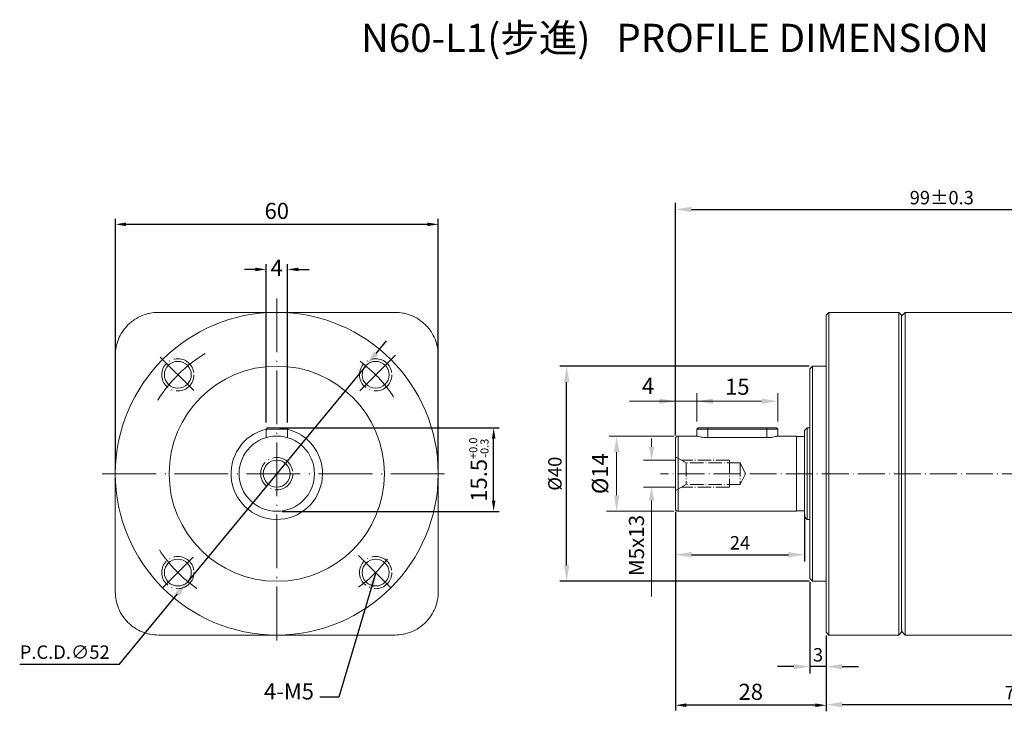
# Model space of a CAD drawing. Extents: x 59 to 415, y -118 to 35.
# Drawn here: x 59 to 242, y -118 to 10 of the extents above; entities that cross this region are included whole.
import ezdxf

# ---------------------------------------------------------------- set-up
doc = ezdxf.new("R2010")
doc.units = 0
doc.header["$LTSCALE"] = 10
doc.header["$MEASUREMENT"] = 0
doc.header["$PDMODE"] = 3
doc.header["$PDSIZE"] = 6
doc.linetypes.add('CEN', pattern=[0.67, 0.5, -0.08, 0.01, -0.08])
doc.layers.get('0').update_dxf_attribs({"linetype": 'CONTINUOUS'})
doc.layers.get('DEFPOINTS').update_dxf_attribs({"linetype": 'CONTINUOUS'})
doc.layers.add('CEN', color=6, linetype='CEN', lineweight=15)
doc.layers.add('DIM', color=4, linetype='CONTINUOUS', lineweight=15)
doc.styles.get("Standard").update_dxf_attribs({"font": 'TXT.shx', "bigfont": 'chineset.shx'})
doc.dimstyles.new('ISO-25', dxfattribs={"dimtxt": 2.5, "dimasz": 3, "dimexe": 1.25, "dimexo": 0.625, "dimtad": 1, "dimtoh": 1, "dimdsep": 46, "dimtxsty": 'Standard', "dimcen": 2.5, "dimadec": 0, "dimazin": 0, "dimtfac": 1, "dimtmove": 0, "dimatfit": 3, "dimfxl": 1, "dimarcsym": 0})
doc.dimstyles.get("Standard").update_dxf_attribs({"dimtxt": 3, "dimasz": 2, "dimexe": 1, "dimexo": 1, "dimgap": 1, "dimtad": 1, "dimtoh": 1, "dimdsep": 46, "dimtxsty": 'Standard', "dimcen": 0, "dimazin": 0, "dimtfac": 1, "dimtofl": 0, "dimtmove": 0, "dimatfit": 3, "dimfxl": 1, "dimtolj": 1, "dimtzin": 0, "dimarcsym": 0})

# ---------------------------------------------------------------- blocks, each defined once
blk = doc.blocks.new('*D60')
at = {"layer": 'DEFPOINTS', "color": 0, "transparency": 16777216}
for p in [(181.1, -80.79), (209.1, -103.79), (181.1, -117.35)]:
    blk.add_point(p, dxfattribs=at)
at = {"layer": 'DIM', "color": 0, "lineweight": -2, "transparency": 16777216}
for p, q in [((181.1, -81.79), (181.1, -118.35)), ((209.1, -104.79), (209.1, -118.35)), ((207.1, -117.35), (183.1, -117.35))]:
    blk.add_line(p, q, dxfattribs=at)
at = {"layer": 'DIM', "color": 0, "transparency": 16777216}
for points in [[(183.1, -117.01), (183.1, -117.68), (181.1, -117.35)], [(207.1, -117.01), (207.1, -117.68), (209.1, -117.35)]]:
    blk.add_solid(points, dxfattribs=at)
at = {"layer": 'DIM', "color": 0, "transparency": 16777216, "insert": (195.1, -114.85), "char_height": 3, "attachment_point": 5}
blk.add_mtext('\\A1;28', dxfattribs=at)
blk = doc.blocks.new('*D65')
at = {"layer": 'DEFPOINTS', "color": 0, "transparency": 16777216}
for p in [(209.1, -103.79), (280.1, -103.29), (280.1, -117.23)]:
    blk.add_point(p, dxfattribs=at)
at = {"layer": 'DIM', "color": 0, "lineweight": -2, "transparency": 16777216}
for p, q in [((280.1, -103.92), (280.1, -118.48)), ((209.1, -104.41), (209.1, -118.48)), ((212.1, -117.23), (277.1, -117.23))]:
    blk.add_line(p, q, dxfattribs=at)
at = {"layer": 'DIM', "color": 0, "transparency": 16777216}
for points in [[(212.1, -116.73), (212.1, -117.73), (209.1, -117.23)], [(277.1, -116.73), (277.1, -117.73), (280.1, -117.23)]]:
    blk.add_solid(points, dxfattribs=at)
at = {"layer": 'DIM', "transparency": 16777216, "insert": (248.25, -115.35), "char_height": 2.5, "attachment_point": 5}
blk.add_mtext('71±0.3', dxfattribs=at)
blk = doc.blocks.new('*D66')
at = {"layer": 'DEFPOINTS', "color": 0, "transparency": 16777216}
for p in [(280.1, -25.15), (280.1, -45.29), (181.1, -67.79)]:
    blk.add_point(p, dxfattribs=at)
at = {"layer": 'DIM', "color": 0, "lineweight": -2, "transparency": 16777216}
for p, q in [((181.1, -67.16), (181.1, -23.9)), ((184.1, -25.15), (277.1, -25.15)), ((280.1, -44.67), (280.1, -23.9))]:
    blk.add_line(p, q, dxfattribs=at)
at = {"layer": 'DIM', "color": 0, "transparency": 16777216}
for points in [[(184.1, -24.65), (184.1, -25.65), (181.1, -25.15)], [(277.1, -24.65), (277.1, -25.65), (280.1, -25.15)]]:
    blk.add_solid(points, dxfattribs=at)
at = {"layer": 'DIM', "transparency": 16777216, "insert": (230.6, -23.28), "char_height": 2.5, "attachment_point": 5}
blk.add_mtext('99±0.3', dxfattribs=at)
blk = doc.blocks.new('*D67')
at = {"layer": 'DEFPOINTS', "color": 0, "transparency": 16777216}
for p in [(181.1, -80.79), (205.1, -81.19), (205.1, -89.35)]:
    blk.add_point(p, dxfattribs=at)
at = {"layer": 'DIM', "color": 0, "lineweight": -2, "transparency": 16777216}
for p, q in [((181.1, -81.41), (181.1, -90.6)), ((205.1, -81.81), (205.1, -90.6)), ((184.1, -89.35), (202.1, -89.35))]:
    blk.add_line(p, q, dxfattribs=at)
at = {"layer": 'DIM', "color": 0, "transparency": 16777216}
for points in [[(184.1, -88.85), (184.1, -89.85), (181.1, -89.35)], [(202.1, -88.85), (202.1, -89.85), (205.1, -89.35)]]:
    blk.add_solid(points, dxfattribs=at)
at = {"layer": 'DIM', "color": 0, "transparency": 16777216, "insert": (193.1, -87.47), "char_height": 2.5, "attachment_point": 5}
blk.add_mtext('24', dxfattribs=at)
blk = doc.blocks.new('*D68')
at = {"layer": 'DEFPOINTS', "color": 0, "transparency": 16777216}
for p in [(206.1, -93.79), (209.1, -103.79), (206.1, -110.17)]:
    blk.add_point(p, dxfattribs=at)
at = {"layer": 'DIM', "color": 0, "lineweight": -2, "transparency": 16777216}
for p, q in [((206.1, -94.41), (206.1, -111.42)), ((209.1, -104.41), (209.1, -111.42)), ((203.1, -110.17), (200.1, -110.17)), ((209.1, -110.17), (206.1, -110.17)), ((212.1, -110.17), (215.1, -110.17))]:
    blk.add_line(p, q, dxfattribs=at)
at = {"layer": 'DIM', "color": 0, "transparency": 16777216}
for points in [[(203.1, -109.67), (203.1, -110.67), (206.1, -110.17)], [(212.1, -109.67), (212.1, -110.67), (209.1, -110.17)]]:
    blk.add_solid(points, dxfattribs=at)
at = {"layer": 'DIM', "color": 0, "transparency": 16777216, "insert": (207.6, -108.29), "char_height": 2.5, "attachment_point": 5}
blk.add_mtext('3', dxfattribs=at)
blk = doc.blocks.new('*D69')
at = {"layer": 'DEFPOINTS', "color": 0, "transparency": 16777216}
for p in [(160.89, -54.29), (206.6, -54.29), (206.6, -94.29)]:
    blk.add_point(p, dxfattribs=at)
at = {"layer": 'DIM', "color": 0, "lineweight": -2, "transparency": 16777216}
for p, q in [((205.98, -54.29), (159.64, -54.29)), ((160.89, -91.29), (160.89, -57.29)), ((205.98, -94.29), (159.64, -94.29))]:
    blk.add_line(p, q, dxfattribs=at)
at = {"layer": 'DIM', "color": 0, "transparency": 16777216}
for points in [[(160.39, -57.29), (161.39, -57.29), (160.89, -54.29)], [(160.39, -91.29), (161.39, -91.29), (160.89, -94.29)]]:
    blk.add_solid(points, dxfattribs=at)
at = {"layer": 'DIM', "color": 0, "transparency": 16777216, "insert": (159.02, -74.29), "char_height": 2.5, "attachment_point": 5, "rotation": 90}
blk.add_mtext('%%C40', dxfattribs=at)
blk = doc.blocks.new('*D70')
at = {"layer": 'DEFPOINTS', "color": 0, "transparency": 16777216}
for p in [(109.02, -36.3), (105.02, -65.79), (109.02, -65.79)]:
    blk.add_point(p, dxfattribs=at)
at = {"layer": 'DIM', "color": 0, "lineweight": -2, "transparency": 16777216}
for p, q in [((103.02, -36.3), (101.02, -36.3)), ((105.02, -64.79), (105.02, -35.3)), ((109.02, -64.79), (109.02, -35.3)), ((111.02, -36.3), (113.02, -36.3))]:
    blk.add_line(p, q, dxfattribs=at)
at = {"layer": 'DIM', "color": 0, "transparency": 16777216}
for points in [[(103.02, -35.97), (103.02, -36.64), (105.02, -36.3)], [(111.02, -35.97), (111.02, -36.64), (109.02, -36.3)]]:
    blk.add_solid(points, dxfattribs=at)
at = {"layer": 'DIM', "color": 0, "transparency": 16777216, "insert": (107, -36), "char_height": 3, "attachment_point": 5}
blk.add_mtext('\\A1;4', dxfattribs=at)
blk = doc.blocks.new('*D71')
at = {"layer": 'DEFPOINTS', "color": 0, "transparency": 16777216}
for p in [(106.6, -65.79), (147.32, -65.79), (107.02, -81.29)]:
    blk.add_point(p, dxfattribs=at)
at = {"layer": 'DIM', "color": 0, "lineweight": -2, "transparency": 16777216}
for p, q in [((107.6, -65.79), (148.32, -65.79)), ((147.32, -79.29), (147.32, -67.79)), ((108.02, -81.29), (148.32, -81.29))]:
    blk.add_line(p, q, dxfattribs=at)
at = {"layer": 'DIM', "color": 0, "transparency": 16777216}
for points in [[(146.99, -67.79), (147.66, -67.79), (147.32, -65.79)], [(146.99, -79.29), (147.66, -79.29), (147.32, -81.29)]]:
    blk.add_solid(points, dxfattribs=at)
at = {"layer": 'DIM', "color": 0, "transparency": 16777216, "insert": (144.57, -73.54), "char_height": 3, "attachment_point": 5, "rotation": 90}
blk.add_mtext('\\A1;15.5{\\H1.500000;\\S+0.0^ -0.3;}', dxfattribs=at)
blk = doc.blocks.new('*D72')
at = {"layer": 'DEFPOINTS', "color": 0, "transparency": 16777216}
for p in [(137.02, -27.92), (77.02, -74.29), (137.02, -74.29)]:
    blk.add_point(p, dxfattribs=at)
at = {"layer": 'DIM', "color": 0, "lineweight": -2, "transparency": 16777216}
for p, q in [((77.02, -73.29), (77.02, -26.92)), ((137.02, -73.29), (137.02, -26.92)), ((79.02, -27.92), (135.02, -27.92))]:
    blk.add_line(p, q, dxfattribs=at)
at = {"layer": 'DIM', "color": 0, "transparency": 16777216}
for points in [[(79.02, -27.59), (79.02, -28.26), (77.02, -27.92)], [(135.02, -27.59), (135.02, -28.26), (137.02, -27.92)]]:
    blk.add_solid(points, dxfattribs=at)
at = {"layer": 'DIM', "color": 0, "transparency": 16777216, "insert": (107.02, -25.42), "char_height": 3, "attachment_point": 5}
blk.add_mtext('\\A1;60', dxfattribs=at)
blk = doc.blocks.new('*D73')
at = {"layer": 'DEFPOINTS', "color": 0, "transparency": 16777216}
for p in [(123.57, -54.24), (90.47, -94.34)]:
    blk.add_point(p, dxfattribs=at)
at = {"layer": 'DIM', "color": 0, "lineweight": -2, "transparency": 16777216}
for p, q in [((125.48, -51.92), (127.39, -49.61)), ((123.57, -54.24), (90.47, -94.34)), ((77.81, -109.68), (88.56, -96.66)), ((59.27, -109.68), (77.81, -109.68))]:
    blk.add_line(p, q, dxfattribs=at)
at = {"layer": 'DIM', "color": 0, "transparency": 16777216}
for points in [[(125.09, -51.6), (125.86, -52.24), (123.57, -54.24)], [(88.17, -96.34), (88.95, -96.97), (90.47, -94.34)]]:
    blk.add_solid(points, dxfattribs=at)
at = {"layer": 'DIM', "color": 0, "transparency": 16777216, "insert": (67.61, -107.8), "char_height": 2.5, "attachment_point": 5}
blk.add_mtext('P.C.D.∅52', dxfattribs=at)

msp = doc.modelspace()

# ---------------------------------------------------------------- linework, layer by layer
at = {"color": 7, "linetype": 'Continuous', "lineweight": 15}
for p, q in [((107.018, -44.289), (85.018, -44.289)), ((129.018, -44.289), (107.018, -44.289)), ((209.601, -44.289), (209.101, -44.789)), ((209.101, -44.789), (209.101, -103.789)), ((222.601, -44.289), (209.601, -44.289)), ((209.601, -104.289), (209.601, -44.289)), ((223.101, -44.789), (222.601, -44.289)), ((222.601, -74.289), (222.601, -44.289)), ((223.801, -44.289), (223.101, -44.989)), ((223.101, -74.289), (223.101, -44.789)), ((246.901, -44.289), (223.801, -44.289)), ((223.801, -44.289), (223.801, -104.289)), ((206.601, -54.289), (206.101, -54.789)), ((206.101, -54.789), (206.101, -93.789)), ((209.101, -54.289), (206.601, -54.289)), ((206.601, -54.289), (206.601, -74.289)), ((105.218, -65.789), (105.018, -65.989)), ((108.818, -65.789), (105.218, -65.789)), ((109.018, -65.989), (108.818, -65.789)), ((185.301, -65.789), (185.101, -65.989)), ((187.101, -65.789), (185.301, -65.789)), ((187.101, -65.989), (187.101, -65.789)), ((187.101, -65.789), (198.101, -65.789)), ((198.101, -65.789), (198.101, -65.989)), ((199.901, -65.789), (198.101, -65.789)), ((200.101, -65.989), (199.901, -65.789)), ((205.601, -65.789), (205.101, -66.289)), ((206.101, -65.789), (205.601, -65.789)), ((205.601, -65.789), (205.601, -74.289)), ((109.018, -65.989), (105.018, -65.989)), ((105.018, -65.989), (105.018, -67.58)), ((109.018, -67.58), (109.018, -65.989)), ((185.101, -67.289), (181.601, -67.289)), ((185.101, -65.989), (185.101, -67.289)), ((187.101, -65.989), (185.101, -65.989)), ((187.101, -65.989), (198.101, -65.989)), ((198.101, -67.58), (187.101, -67.58)), ((200.101, -65.989), (198.101, -65.989)), ((200.101, -67.289), (200.101, -65.989)), ((203.601, -67.289), (200.101, -67.289)), ((203.601, -74.289), (203.601, -67.289)), ((205.101, -67.389), (203.601, -67.389)), ((205.101, -66.289), (205.101, -82.289)), ((203.601, -81.289), (203.601, -74.289)), ((205.601, -74.289), (205.601, -82.789)), ((206.601, -74.289), (206.601, -94.289)), ((222.601, -104.289), (222.601, -74.289)), ((223.101, -103.789), (223.101, -74.289)), ((181.601, -81.289), (203.601, -81.289)), ((203.601, -81.189), (205.101, -81.189)), ((205.101, -82.289), (205.601, -82.789)), ((205.601, -82.789), (206.101, -82.789)), ((206.101, -93.789), (206.601, -94.289)), ((206.601, -94.289), (209.101, -94.289)), ((85.018, -104.289), (107.018, -104.289)), ((107.018, -104.289), (129.018, -104.289)), ((209.101, -103.789), (209.601, -104.289)), ((209.601, -104.289), (222.601, -104.289)), ((222.601, -104.289), (223.101, -103.789)), ((223.101, -103.589), (223.801, -104.289)), ((223.801, -104.289), (246.901, -104.289))]:
    msp.add_line(p, q, dxfattribs=at)
at = {"color": 8, "linetype": 'Continuous', "lineweight": 15}
for p, q in [((181.601, -67.289), (181.601, -74.289)), ((187.101, -67.58), (187.101, -65.989)), ((198.101, -65.989), (198.101, -67.58)), ((181.601, -74.289), (181.601, -81.289))]:
    msp.add_line(p, q, dxfattribs=at)
at = {"color": 7, "linetype": 'Continuous', "lineweight": 15}
for centre, radius in [((107.018, -74.289), 30), ((88.633, -55.904), 2.5), ((107.018, -74.289), 20), ((125.403, -55.904), 2.5), ((107.018, -74.289), 7), ((107.018, -74.289), 2.5), ((88.633, -92.673), 2.5), ((125.403, -92.673), 2.5)]:
    msp.add_circle(centre, radius, dxfattribs=at)
for centre, radius, start, end in [((107.018, -74.289), 8.5, 103.60896, 0), ((107.018, -74.289), 8.5, 0, 76.39104), ((181.601, -67.789), 0.5, 90, 180), ((181.601, -80.789), 0.5, 180, 270)]:
    msp.add_arc(centre, radius, start, end, dxfattribs=at)
for points, knots in [([(77.018, -52.289), (77.018, -51.786), (77.065, -51.284), (77.209, -50.532), (77.269, -50.282), (77.416, -49.781), (77.503, -49.532), (77.798, -48.802), (78.042, -48.335), (78.484, -47.665), (78.645, -47.445), (78.986, -47.026), (79.347, -46.627), (79.744, -46.267), (80.161, -45.926), (80.38, -45.764), (81.053, -45.319), (81.522, -45.073), (82.254, -44.776), (82.504, -44.689), (83.004, -44.542), (83.254, -44.481), (84.007, -44.336), (84.514, -44.289), (85.018, -44.289)], [0, 0, 0, 0, 0.125, 0.125, 0.1875, 0.1875, 0.25, 0.25, 0.375, 0.375, 0.4375, 0.4375, 0.5, 0.5625, 0.5625, 0.625, 0.625, 0.75, 0.75, 0.8125, 0.8125, 0.875, 0.875, 1, 1, 1, 1]), ([(129.018, -44.289), (129.521, -44.289), (130.023, -44.336), (130.774, -44.48), (131.025, -44.54), (131.525, -44.687), (131.775, -44.774), (132.504, -45.069), (132.971, -45.313), (133.642, -45.755), (133.862, -45.916), (134.28, -46.257), (134.679, -46.618), (135.04, -47.015), (135.38, -47.432), (135.542, -47.651), (135.987, -48.324), (136.233, -48.793), (136.53, -49.525), (136.617, -49.775), (136.765, -50.275), (136.825, -50.525), (136.97, -51.278), (137.018, -51.785), (137.018, -52.289)], [0, 0, 0, 0, 0.125, 0.125, 0.1875, 0.1875, 0.25, 0.25, 0.375, 0.375, 0.4375, 0.4375, 0.5, 0.5625, 0.5625, 0.625, 0.625, 0.75, 0.75, 0.8125, 0.8125, 0.875, 0.875, 1, 1, 1, 1]), ([(187.101, -67.58), (186.881, -67.574), (186.442, -67.561), (185.852, -67.471), (185.399, -67.372), (185.13, -67.297), (185.125, -67.296), (185.124, -67.295)], [0, 0, 0, 0, 0.20881311, 0.41741434, 0.6314466, 0.84937715, 1, 1, 1, 1]), ([(200.101, -67.289), (200.079, -67.295), (200.037, -67.307), (199.707, -67.395), (199.216, -67.495), (198.646, -67.569), (198.259, -67.577), (198.101, -67.58)], [0, 0, 0, 0, 0.2088607, 0.4175321, 0.6311621, 0.8490035, 1, 1, 1, 1]), ([(181.101, -67.789), (181.101, -67.81), (181.101, -67.853), (181.101, -68.215), (181.101, -68.815), (181.101, -69.66), (181.101, -70.529), (181.101, -71.293), (181.101, -72.075), (181.101, -73.076), (181.101, -73.892), (181.101, -74.289)], [0, 0, 0, 0, 0.1164968, 0.2399717, 0.3685799, 0.4999174, 0.6312549, 0.6956158, 0.7600283, 0.8835032, 1, 1, 1, 1]), ([(181.101, -74.289), (181.101, -74.685), (181.101, -75.502), (181.101, -76.713), (181.101, -77.878), (181.101, -78.918), (181.101, -79.623), (181.101, -80.07), (181.101, -80.424), (181.101, -80.724), (181.101, -80.768), (181.101, -80.789)], [0, 0, 0, 0, 0.1164968, 0.2399717, 0.3685799, 0.4999174, 0.6312549, 0.6956158, 0.7600283, 0.8835032, 1, 1, 1, 1]), ([(85.018, -104.289), (84.515, -104.289), (84.013, -104.242), (83.261, -104.098), (83.011, -104.037), (82.51, -103.89), (82.261, -103.803), (81.531, -103.508), (81.064, -103.264), (80.394, -102.822), (80.174, -102.661), (79.755, -102.32), (79.356, -101.96), (78.996, -101.562), (78.655, -101.146), (78.494, -100.926), (78.048, -100.253), (77.803, -99.784), (77.505, -99.052), (77.418, -98.802), (77.271, -98.302), (77.21, -98.052), (77.065, -97.299), (77.018, -96.792), (77.018, -96.289)], [0, 0, 0, 0, 0.125, 0.125, 0.1875, 0.1875, 0.25, 0.25, 0.375, 0.375, 0.4375, 0.4375, 0.5, 0.5625, 0.5625, 0.625, 0.625, 0.75, 0.75, 0.8125, 0.8125, 0.875, 0.875, 1, 1, 1, 1]), ([(137.018, -96.289), (137.018, -96.792), (136.971, -97.294), (136.827, -98.045), (136.766, -98.296), (136.619, -98.796), (136.532, -99.046), (136.237, -99.775), (135.993, -100.242), (135.551, -100.913), (135.39, -101.133), (135.049, -101.551), (134.689, -101.95), (134.291, -102.311), (133.875, -102.651), (133.655, -102.813), (132.982, -103.258), (132.513, -103.504), (131.781, -103.801), (131.531, -103.888), (131.031, -104.035), (130.781, -104.096), (130.028, -104.241), (129.521, -104.289), (129.018, -104.289)], [0, 0, 0, 0, 0.125, 0.125, 0.1875, 0.1875, 0.25, 0.25, 0.375, 0.375, 0.4375, 0.4375, 0.5, 0.5625, 0.5625, 0.625, 0.625, 0.75, 0.75, 0.8125, 0.8125, 0.875, 0.875, 1, 1, 1, 1])]:
    msp.add_open_spline(points, degree=3, knots=knots, dxfattribs=at)
for points in [[(77.018, -52.289), (77.018, -55.813), (77.018, -63.008), (77.018, -70.48), (77.018, -74.289)], [(137.018, -74.289), (137.018, -70.48), (137.018, -63.008), (137.018, -55.813), (137.018, -52.289)], [(77.018, -74.289), (77.018, -78.098), (77.018, -85.569), (77.018, -92.764), (77.018, -96.289)], [(137.018, -96.289), (137.018, -92.764), (137.018, -85.569), (137.018, -78.098), (137.018, -74.289)]]:
    msp.add_open_spline(points, degree=3, dxfattribs=at)
at = {"layer": 'CEN', "color": 20, "ltscale": 2}
for p, q in [((107.018, -41.687), (107.018, -105.86)), ((74.589, -74.289), (139.024, -74.289))]:
    msp.add_line(p, q, dxfattribs=at)
at = {"layer": 'CEN', "color": 20, "linetype": 'ByBlock'}
for p, q in [((85.331, -52.602), (91.576, -58.847)), ((129.08, -52.226), (122.437, -58.869)), ((122.213, -89.484), (128.231, -95.502)), ((91.464, -89.842), (85.805, -95.502))]:
    msp.add_line(p, q, dxfattribs=at)
at = {"layer": 'CEN', "color": 2, "ltscale": 0.5}
for p, q in [((183.101, -72.289), (181.101, -71.134)), ((191.135, -71.789), (182.234, -71.789)), ((193.135, -72.289), (183.101, -72.289)), ((183.101, -72.289), (183.101, -76.289)), ((191.135, -71.789), (191.135, -76.789)), ((193.135, -72.289), (193.135, -76.289)), ((193.135, -72.289), (194.101, -74.289)), ((194.101, -74.289), (193.135, -76.289)), ((183.101, -76.289), (181.101, -77.443)), ((191.135, -76.789), (182.234, -76.789)), ((193.135, -76.289), (183.101, -76.289))]:
    msp.add_line(p, q, dxfattribs=at)
at = {"layer": 'CEN', "color": 1}
msp.add_line((287.006, -74.292), (178.306, -74.292), dxfattribs=at)
at = {"layer": 'CEN', "color": 2, "linetype": 'CEN'}
for centre in [(88.633, -55.904), (125.403, -55.904), (107.018, -74.289), (88.633, -92.673), (125.403, -92.673)]:
    msp.add_circle(centre, 3, dxfattribs=at)
at = {"layer": 'CEN', "color": 20, "linetype": 'ByBlock'}
for start, end in [(120.78289, 148.31947), (33.35398, 53.49428), (213.00312, 235.21069), (305.6816, 322.31711)]:
    msp.add_arc((107.018, -74.289), 26, start, end, dxfattribs=at)
at = {"layer": 'DIM'}
for p, q in [((181.101, -66.989), (181.101, -59.312)), ((185.101, -64.589), (185.101, -59.312)), ((185.101, -64.589), (185.101, -59.312)), ((200.101, -64.589), (200.101, -59.312)), ((172.538, -60.812), (197.101, -60.812)), ((188.101, -60.812), (191.101, -60.812)), ((180.801, -67.289), (168.813, -67.289)), ((176.674, -69.289), (176.674, -67.775)), ((170.179, -70.289), (170.179, -78.289)), ((181.101, -71.789), (175.174, -71.789)), ((181.101, -76.789), (175.174, -76.789)), ((176.674, -79.289), (176.674, -97.106)), ((180.801, -81.289), (168.294, -81.289))]:
    msp.add_line(p, q, dxfattribs=at)
for points in [[(178.101, -60.312), (178.101, -61.312), (181.101, -60.812)], [(188.101, -60.312), (188.101, -61.312), (185.101, -60.812)], [(188.101, -60.312), (188.101, -61.312), (185.101, -60.812)], [(197.101, -60.312), (197.101, -61.312), (200.101, -60.812)], [(169.679, -70.289), (170.679, -70.289), (170.179, -67.289)], [(176.174, -69.289), (177.174, -69.289), (176.674, -71.789)], [(176.174, -79.289), (177.174, -79.289), (176.674, -76.789)], [(169.679, -78.289), (170.679, -78.289), (170.179, -81.289)]]:
    msp.add_solid(points, dxfattribs=at)

# ---------------------------------------------------------------- texts
at = {"insert": (122.662, 9.369), "char_height": 5.25, "width": 126.59606, "attachment_point": 1}
msp.add_mtext('{\\fTimes New Roman|b0|i0|c186|p18;N\\fTimes New Roman|b0|i0|c238|p18;60\\fTimes New Roman|b0|i0|c186|p18;-L1(}步進{\\fTimes New Roman|b0|i0|c186|p18;)   \\fTimes New Roman|b0|i0|c238|p18;PROFILE DIMENSION}', dxfattribs=at)
at = {"layer": 'DIM', "char_height": 3}
for s, insert, attachment_point in [('\\A1;4', (176.022, -57.965), 5), ('\\A1;15', (192.601, -58.112), 5), ('4-M5', (113.928, -117.211), 9)]:
    msp.add_mtext(s, dxfattribs=dict(at, insert=insert, attachment_point=attachment_point))
at = {"layer": 'DIM', "attachment_point": 5, "rotation": 90}
for s, insert, char_height in [('%%C14', (167.479, -74.289), 3), ('M5x13', (174.223, -87.641), 2.8)]:
    msp.add_mtext(s, dxfattribs=dict(at, insert=insert, char_height=char_height))

# ---------------------------------------------------------------- dimensions: what is measured, and where the dimension line sits
at = {"layer": 'DIM', "color": 4}
dim = msp.add_linear_dim(base=(280.101, -25.153), p1=(181.101, -67.789), p2=(280.101, -45.292), dimstyle='ISO-25', override={"dimgap": 0.625, "dimclrt": 256, "dimtol": 1, "dimlim": 0, "dimtp": 0.3, "dimtm": 0.3}, dxfattribs=at)
dim.commit()
dim.dimension.update_dxf_attribs({"geometry": '*D66', "text_midpoint": (230.601, -23.278)})
for base, p1, p2, dimstyle, picture, middle in [((137.018, -27.924), (77.018, -74.289), (137.018, -74.289), 'Standard', '*D72', (107.018, -25.424)), ((205.101, -89.349), (181.101, -80.789), (205.101, -81.189), 'ISO-25', '*D67', (193.101, -87.474)), ((206.101, -110.169), (209.101, -103.789), (206.101, -93.789), 'ISO-25', '*D68', (207.601, -108.294))]:
    dim = msp.add_linear_dim(base=base, p1=p1, p2=p2, dimstyle=dimstyle, dxfattribs=at)
    dim.commit()
    dim.dimension.update_dxf_attribs({"geometry": picture, "text_midpoint": middle})
for base, p1, p2, dimstyle, override, picture, middle in [((109.018, -36.303), (105.018, -65.791), (109.018, -65.789), 'Standard', {"dimtmove": 2}, '*D70', (107.002, -36.003)), ((280.101, -117.229), (209.101, -103.789), (280.101, -103.292), 'ISO-25', {"dimgap": 0.625, "dimtxsty": 'Standard', "dimclrt": 256, "dimtol": 1, "dimlim": 0, "dimtp": 0.3, "dimtm": 0.3}, '*D65', (248.251, -117.229))]:
    dim = msp.add_linear_dim(base=base, p1=p1, p2=p2, dimstyle=dimstyle, override=override, dxfattribs=at)
    dim.commit()
    dim.dimension.update_dxf_attribs({"geometry": picture, "text_midpoint": middle, "dimtype": 160})
dim = msp.add_diameter_dim_2p(p1=(123.566, -54.235), p2=(90.469, -94.342), text='P.C.D.<>', dimstyle='ISO-25', dxfattribs=at)
dim.commit()
dim.dimension.update_dxf_attribs({"geometry": '*D73', "text_midpoint": (67.606, -109.677), "dimtype": 163})
at = {"layer": 'DIM'}
dim = msp.add_linear_dim(base=(160.892, -54.289), p1=(206.601, -94.289), p2=(206.601, -54.289), angle=90, text='%%C<>', dimstyle='ISO-25', dxfattribs=at)
dim.commit()
dim.dimension.update_dxf_attribs({"geometry": '*D69', "text_midpoint": (160.892, -74.289), "dimtype": 160})
at = {"layer": 'DIM', "color": 4}
dim = msp.add_linear_dim(base=(147.324, -65.791), p1=(107.018, -81.289), p2=(106.595, -65.791), angle=90, dimstyle='Standard', override={"dimgap": 1, "dimtoh": 1, "dimtol": 1, "dimlim": 0, "dimtp": 0, "dimtm": 0.3, "dimtfac": 0.5, "dimtdec": 1}, dxfattribs=at)
dim.commit()
dim.dimension.update_dxf_attribs({"geometry": '*D71', "text_midpoint": (144.574, -73.54)})
at = {"layer": 'DIM'}
dim = msp.add_linear_dim(base=(181.101, -117.348), p1=(209.101, -103.789), p2=(181.101, -80.789), dimstyle='Standard', dxfattribs=at)
dim.commit()
dim.dimension.update_dxf_attribs({"geometry": '*D60', "text_midpoint": (195.101, -117.348), "dimtype": 160})

# ---------------------------------------------------------------- leaders
at = {"layer": 'DIM', "color": 4}
msp.add_leader([(125.403, -92.673), (118.565, -115.865), (115.002, -115.865)], dimstyle='ISO-25', override={"dimgap": 0.625, "dimtad": 0}, dxfattribs=at)

doc.saveas('drawing.dxf')
